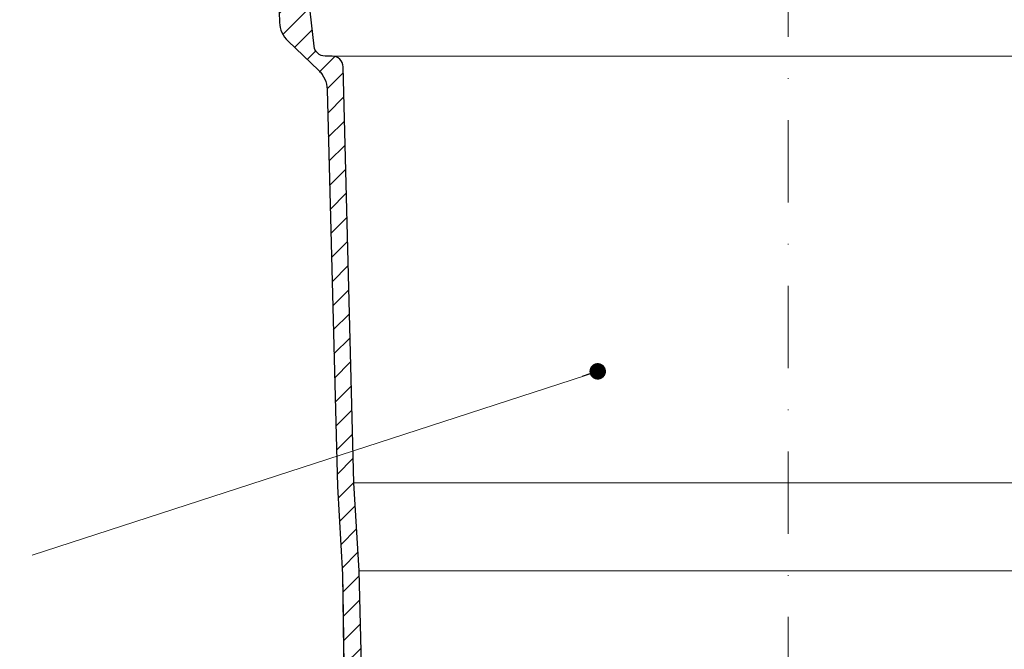
# Model space of a CAD drawing. Units: millimetres. Extents: x -5982 to 11655, y 20596 to 26253.
# Drawn here: x 11095 to 11274, y 21159 to 21274 of the extents above; entities that cross this region are included whole.
import ezdxf

# ---------------------------------------------------------------- set-up
doc = ezdxf.new("R2010")
doc.units = ezdxf.units.MM
doc.linetypes.add('DASHDOT2', pattern=[0.5, 0.25, -0.125, 0, -0.125])
for name, color, linetype, lineweight in [('TOPWET_TENKOU', 142, 'Continuous', 13), ('TOPWET_TLUSTOU', 142, 'Continuous', 30), ('TOPWET_ČEŠTINA', 225, 'Continuous', 13)]:
    doc.layers.add(name, color=color, linetype=linetype, lineweight=lineweight)
doc.styles.add('REGULAR_ARIAL_NARROW', font='ArialNarrow.ttf')
doc.dimstyles.new('ISO-TW 1-3', dxfattribs={"dimscale": 3, "dimtxt": 2.2, "dimasz": 1.5, "dimexe": 1, "dimexo": 0, "dimgap": 0.75, "dimtad": 1, "dimdec": 0, "dimtxsty": 'REGULAR_ARIAL_NARROW', "dimblk": 'ARCHTICK', "dimcen": 0.5, "dimclrd": 256, "dimclre": 256, "dimclrt": 256, "dimadec": 0, "dimazin": 0, "dimtfac": 1, "dimtdec": 0, "dimtmove": 1, "dimatfit": 3, "dimldrblk": 'DOT', "dimfxl": 1, "dimtfill": 1, "dimtzin": 0, "dimlwd": -1, "dimlwe": -1, "dimarcsym": 0})

# ---------------------------------------------------------------- blocks, each defined once
blk = doc.blocks.new('_ArchTick')
at = {"color": 0, "linetype": 'ByBlock', "const_width": 0.15}
blk.add_lwpolyline([(-0.5, -0.5), (0.5, 0.5)], dxfattribs=at)
blk = doc.blocks.new('_Dot')
at = {"color": 0, "linetype": 'ByBlock', "lineweight": -2}
blk.add_line((-0.5, 0), (-1, 0), dxfattribs=at)
at = {"color": 0, "linetype": 'ByBlock', "const_width": 0.5}
blk.add_lwpolyline([(-0.25, 0, 1), (0.25, 0, 1)], format="xyb", close=True, dxfattribs=at)

msp = doc.modelspace()

# ---------------------------------------------------------------- hatches: boundary and pattern name
at = {"layer": 'TOPWET_TENKOU', "ltscale": 40}
h = msp.add_hatch(dxfattribs=at)
h.set_pattern_fill('LINE', color=256, angle=45)
h.set_pattern_definition([(45, (8373, -3), (-2.24506403, 2.24506403), [])])
edge = h.paths.add_edge_path()
edge.add_line((11061.37, 21300.47), (11058.37, 21298.47))
edge.add_line((11058.37, 21298.47), (11058.37, 21297.47))
edge.add_line((11058.37, 21297.47), (11101.73, 21297.47))
edge.add_arc((11101.73, 21292.47), 5, 59.4019, 90, ccw=False)
edge.add_line((11104.27, 21296.77), (11131.04, 21279.4))
edge.add_arc((11139.2, 21291.98), 15, 237.0153, 269.9992)
edge.add_line((11139.2, 21276.98), (11140.34, 21276.98))
edge.add_line((11140.34, 21276.98), (11142.35, 21276.98))
edge.add_line((11142.35, 21276.98), (11142.49, 21273.11))
edge.add_arc((11147.59, 21273.37), 5.11, 182.947, 226.1793)
edge.add_line((11144.05, 21269.68), (11149.6, 21264.4))
edge.add_arc((11146.16, 21260.78), 5, 1.4502, 46.4254, ccw=False)
edge.add_line((11151.15, 21260.91), (11153.02, 21188.76))
edge.add_line((11153.02, 21188.76), (11153.98, 21172.78))
edge.add_line((11153.98, 21172.78), (11154.99, 21094.5))
edge.add_line((11154.99, 21094.5), (11159.04, 21090.47))
edge.add_line((11159.04, 21090.47), (11156.97, 21173.47))
edge.add_line((11156.97, 21173.47), (11156, 21189.47))
edge.add_line((11156, 21189.47), (11154.05, 21265.03))
edge.add_arc((11152.05, 21264.98), 2, 1.4502, 90)
edge.add_line((11152.05, 21266.98), (11150.78, 21266.98))
edge.add_arc((11150.78, 21268.98), 2, 186.4289, 270, ccw=False)
edge.add_line((11148.79, 21268.76), (11147.01, 21284.59))
edge.add_arc((11145.02, 21284.37), 2, 6.4289, 57.1796)
edge.add_line((11146.1, 21286.05), (11137.16, 21291.82))
edge.add_arc((11136.62, 21290.98), 1, 57.1796, 90)
edge.add_line((11136.62, 21291.98), (11121, 21291.98))
edge.add_arc((11121, 21301.98), 10, 239.4019, 270, ccw=False)
edge.add_line((11115.91, 21293.37), (11105.09, 21299.77))
edge.add_arc((11102.55, 21295.47), 5, 59.4019, 90)
edge.add_line((11102.55, 21300.47), (11061.37, 21300.47))
edge.add_line((11061.37, 21300.47), (11058.37, 21298.47))
edge.add_line((11058.37, 21298.47), (11058.37, 21297.47))
h.paths.add_polyline_path([(11049.37, 21300.47), (11047.37, 21300.47), (11047.37, 21297.47), (11052.37, 21297.47), (11052.37, 21298.47)])

# ---------------------------------------------------------------- linework, layer by layer
at = {"layer": 'TOPWET_TENKOU', "linetype": 'DASHDOT2', "ltscale": 60}
msp.add_line((11235, 21405.86), (11235, 21077.97), dxfattribs=at)
at = {"layer": 'TOPWET_TENKOU', "linetype": 'Continuous', "ltscale": 40}
for points in [[(11159.04, 21090.47), (11156.97, 21173.47), (11156, 21189.47), (11154.05, 21265.03, 0.406819), (11152.05, 21266.98), (11150.78, 21266.98, -0.381718), (11148.79, 21268.76), (11147.01, 21284.59, 0.225134), (11146.1, 21286.05), (11137.16, 21291.82, 0.144193), (11136.62, 21291.98), (11121, 21291.98, -0.134308), (11115.91, 21293.37), (11105.09, 21299.77, 0.134308), (11102.55, 21300.47), (11061.37, 21300.47)], [(11058.37, 21297.47), (11101.73, 21297.47, -0.134308), (11104.27, 21296.77), (11131.04, 21279.4, 0.144922), (11139.2, 21276.98), (11140.34, 21276.98), (11142.35, 21276.98), (11142.49, 21273.11, 0.190906), (11144.05, 21269.68), (11149.6, 21264.4, -0.1988), (11151.15, 21260.91), (11153.02, 21188.76), (11153.98, 21172.78), (11154.99, 21094.5)]]:
    msp.add_lwpolyline(points, format="xyb", dxfattribs=at)
for points in [[(11152.05, 21266.98), (11317.95, 21266.98)], [(11156, 21189.47), (11314, 21189.47)], [(11156.97, 21173.47), (11313.03, 21173.47)]]:
    msp.add_lwpolyline(points, dxfattribs=at)
at = {"layer": 'TOPWET_TLUSTOU', "ltscale": 40}
for points in [[(11159.04, 21090.47), (11156.97, 21173.47), (11156, 21189.47), (11154.05, 21265.03, 0.406819), (11152.05, 21266.98), (11150.78, 21266.98, -0.381718), (11148.79, 21268.76), (11147.59, 21279.47), (11153.5, 21279.47), (11153.5, 21298.47, 0.414214), (11152.5, 21299.47), (11112.23, 21299.47, 0.763189), (11112.13, 21299.09), (11106.62, 21302.35, 0.134308), (11102.55, 21303.47), (10985, 21303.47)], [(11058.37, 21297.47), (11101.73, 21297.47, -0.134308), (11104.27, 21296.77), (11131.04, 21279.4, 0.114092), (11137.39, 21277.09, 0.030328), (11139.2, 21276.98), (11142.35, 21276.98), (11142.49, 21273.11, 0.190906), (11144.05, 21269.68), (11149.6, 21264.4, -0.1988), (11151.15, 21260.91), (11153.02, 21188.76), (11153.02, 21188.76), (11153.98, 21172.78), (11154.07, 21165.6), (11154.99, 21094.5)]]:
    msp.add_lwpolyline(points, format="xyb", dxfattribs=at)

# ---------------------------------------------------------------- leaders
at = {"layer": 'TOPWET_ČEŠTINA', "ltscale": 40}
msp.add_leader([(11200.36, 21209.7), (11097.5, 21176.29)], dimstyle='ISO-TW 1-3', override={"dimasz": 1, "dimgap": 3, "dimtad": 0, "dimtfillclr": 256}, dxfattribs=at)

doc.saveas('drawing.dxf')
